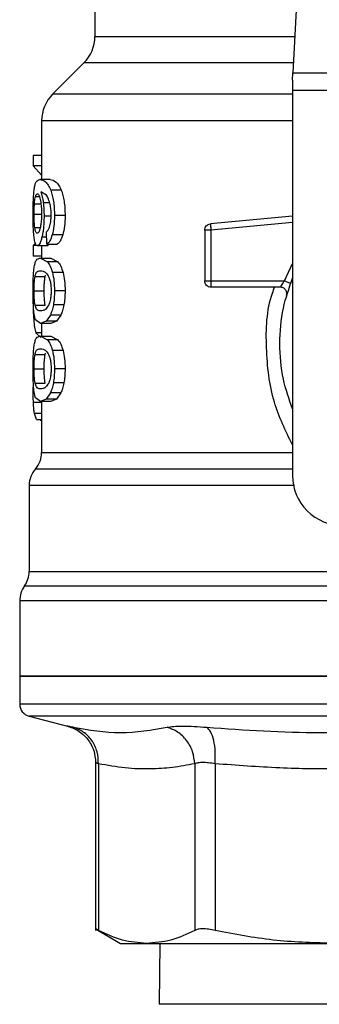
# Model space of a CAD drawing. Extents: x 0.4 to 10.6, y 0.4 to 8.1.
# Drawn here: x 7.4 to 7.5, y 6.6 to 6.7 of the extents above; entities that cross this region are included whole.
import ezdxf

# ---------------------------------------------------------------- set-up
doc = ezdxf.new("R2010")
doc.units = 0
doc.linetypes.add('SLD-SOLID', pattern=[0])
doc.layers.get('0').update_dxf_attribs({"linetype": 'CONTINUOUS'})

msp = doc.modelspace()

# ---------------------------------------------------------------- linework, layer by layer
at = {"color": 7, "linetype": 'SLD-SOLID'}
for p, q in [((7.458597925252712, 6.681410937215015), (7.457059490989728, 6.651667874796986)), ((7.436350436792235, 6.660513963620408), (7.436350436792235, 6.655482644153452)), ((7.435197314363626, 6.652698759668297), (7.431926132251303, 6.649427577555971)), ((7.457019728130819, 6.650899126191393), (7.457059490989729, 6.651667874797001)), ((7.457059490989728, 6.651667874796986), (7.492413036137457, 6.651667874796986)), ((7.457019728130819, 6.650899126191393), (7.457019728130819, 6.649811951486996)), ((7.492452798997551, 6.649811951486996), (7.457019728130819, 6.649811951486996)), ((7.457019728130819, 6.649811951486996), (7.457019728130819, 6.609560543514228)), ((7.430773008970713, 6.646645337938808), (7.430773008970713, 6.640505174760947)), ((7.429895643099978, 6.64303767359848), (7.429895643099978, 6.641926073079844)), ((7.430773008970713, 6.64303767359848), (7.429895643099978, 6.64303767359848)), ((7.430773008970713, 6.641926073080686), (7.429895643099978, 6.641926073080686)), ((7.429895643099978, 6.641926073080686), (7.430773008970713, 6.640973289911337)), ((7.431672944596165, 6.640505174760947), (7.430601663070968, 6.640505174760947)), ((7.431291772370279, 6.638859855939162), (7.430705151210262, 6.639223274952549)), ((7.432825409766376, 6.639381202202835), (7.431725413930286, 6.639381202202835)), ((7.433225589961002, 6.636738251243756), (7.432115264712052, 6.636738251243756)), ((7.457019728130819, 6.636682153313004), (7.448427335695379, 6.635863830223914)), ((7.431314962988429, 6.633759087508166), (7.431287691481343, 6.635040987238219)), ((7.447833376424775, 6.635210617876013), (7.447833376424781, 6.629901750862936)), ((7.448427335695381, 6.635863830223878), (7.448445556784807, 6.635672508784911)), ((7.448489546386192, 6.635210617970382), (7.448489546386199, 6.629901750863054)), ((7.432989105688036, 6.634713330276215), (7.431884907565857, 6.634713330276215)), ((7.430116207975516, 6.633851916471137), (7.429895643099978, 6.633597448924252)), ((7.429895643099978, 6.633597448924544), (7.429895643099978, 6.632508191931945)), ((7.430292843789557, 6.633597448924544), (7.429895643099978, 6.633597448924544)), ((7.431391066454966, 6.633572890107325), (7.430326584072025, 6.633572890107325)), ((7.430773008970713, 6.633572890107325), (7.430773008970713, 6.632290990377273)), ((7.431314962988429, 6.633759087508358), (7.43240429191717, 6.633759087508358)), ((7.43159806588088, 6.633759087508358), (7.431391066454961, 6.633572890107128)), ((7.430773008970713, 6.632508191931763), (7.429895643099978, 6.632508191931763)), ((7.430655623379891, 6.632290990377076), (7.431382230468313, 6.631911433191092)), ((7.430655623379899, 6.632290990377273), (7.431728248975044, 6.632290990377273)), ((7.432473293182131, 6.631911433190794), (7.431382230468351, 6.631911433190797)), ((7.431728248975085, 6.632290990377076), (7.432473293182103, 6.631911433191092)), ((7.430081683982062, 6.630364559497294), (7.431140186246435, 6.630364559497293)), ((7.431140186246435, 6.630364559497293), (7.431192521759025, 6.630516865509803)), ((7.433015162592104, 6.630771001484486), (7.431910292629637, 6.630771001484486)), ((7.448489544403784, 6.629901741619824), (7.448489544403784, 6.629437770035917)), ((7.448489546386199, 6.62990175086331), (7.456177043635018, 6.62990175086331)), ((7.429981716997532, 6.628867816467654), (7.431037797707526, 6.628867816467654)), ((7.433225589961002, 6.628867816467654), (7.432115264712052, 6.628867816467654)), ((7.455764042704571, 6.629245582884307), (7.448489544403784, 6.629245582884307)), ((7.430082593904093, 6.627378234756449), (7.431141118261622, 6.627378234756446)), ((7.433106776310478, 6.627386196804226), (7.431999537798535, 6.627386196804226)), ((7.430655623379891, 6.625444642558231), (7.430142421935488, 6.625827421206117)), ((7.431687431531771, 6.626335193847168), (7.431241517851466, 6.625680970552811)), ((7.432786431393024, 6.626335193847679), (7.431687431531736, 6.626335193847679)), ((7.432786431392969, 6.626335193847168), (7.43232896013125, 6.625680970552811)), ((7.431241517851466, 6.625680970552811), (7.430655623379891, 6.625444642558231)), ((7.431728248975044, 6.625444642558427), (7.430655623379899, 6.625444642558427)), ((7.430773008970713, 6.625444642558427), (7.430773008970713, 6.624134097555731)), ((7.432328960131212, 6.625680970551751), (7.431241517851422, 6.625680970551751)), ((7.43232896013125, 6.625680970552811), (7.431728248975085, 6.625444642558231)), ((7.430178464990507, 6.624475621573557), (7.430673480396311, 6.623995230686406)), ((7.430655623379891, 6.624134097555537), (7.431382230441701, 6.62375454008844)), ((7.430655623379899, 6.624134097555732), (7.431728248975044, 6.624134097555732)), ((7.432473293154834, 6.623754540088663), (7.43138223044171, 6.623754540088668)), ((7.431728248975085, 6.624134097555537), (7.432473293154807, 6.62375454008844)), ((7.43301516254171, 6.622614108535906), (7.431910292580556, 6.622614108535906)), ((7.430081683982062, 6.622207666675747), (7.431140186246435, 6.622207666675746)), ((7.431140186246435, 6.622207666675746), (7.431192521759023, 6.622359972688256)), ((7.429981716997532, 6.620710923646118), (7.431037797707526, 6.620710923646118)), ((7.433225589961002, 6.620710923646118), (7.432115264712052, 6.620710923646118)), ((7.430082593904086, 6.619221341934915), (7.431141118261615, 6.61922134193491)), ((7.43310677631047, 6.619229303982678), (7.431999537798528, 6.619229303982678)), ((7.430655623379885, 6.617287748485146), (7.430142421961348, 6.617670527695252)), ((7.431241517811414, 6.617524077066394), (7.430655623379885, 6.617287748485146)), ((7.431687431531764, 6.618178301025633), (7.431241517811414, 6.617524077066394)), ((7.432328960090129, 6.617524077065962), (7.431241517811388, 6.617524077065962)), ((7.432786431393016, 6.618178301026143), (7.43168743153173, 6.618178301026143)), ((7.432328960090169, 6.617524077066394), (7.431728248975078, 6.617287748485146)), ((7.432786431392962, 6.618178301025633), (7.432328960090169, 6.617524077066394)), ((7.431728248975038, 6.617287748485343), (7.430655623379893, 6.617287748485343)), ((7.430773008970713, 6.617287748485343), (7.430773008970713, 6.611955451743202)), ((7.430250981072059, 6.615420826309097), (7.430019593456721, 6.616043933419582)), ((7.430250981072025, 6.615420826308254), (7.430773008970713, 6.615420826308254)), ((7.430648286801766, 6.615420826308254), (7.430648234535411, 6.615297934183873)), ((7.430773008970713, 6.615297934183769), (7.430648234535411, 6.615297934183769)), ((7.429460673012708, 6.608491918662584), (7.429460673012708, 6.59949286257578)), ((7.428476421044204, 6.596432698853077), (7.428476421044204, 6.588559921193366)), ((7.428476421044204, 6.588563168186143), (7.428476421044204, 6.585641021963814)), ((7.474736263563889, 6.58856316818615), (7.428476421044204, 6.58856316818615)), ((7.429460644230579, 6.584372011229226), (7.433471108837527, 6.583336416949072)), ((7.436424070326225, 6.579526030577119), (7.436424070326225, 6.561960128648096)), ((7.436723794278471, 6.579397700165149), (7.436723757206074, 6.561965346100451)), ((7.446792015894562, 6.579397715536813), (7.446792015894562, 6.561965346100461)), ((7.448922802449072, 6.579397699754129), (7.448922709202239, 6.561965346100454)), ((7.436419514009782, 6.562123769443652), (7.439040725505687, 6.560610412280901)), ((7.439040725505687, 6.560610412280901), (7.441757886342351, 6.560610412280901)), ((7.441757886342173, 6.560610412281012), (7.461076172045497, 6.560610412281012)), ((7.443157542327802, 6.560610412281012), (7.443069596897223, 6.554232459524711))]:
    msp.add_line(p, q, dxfattribs=at)
at = {"color": 8, "linetype": 'SLD-SOLID'}
for p, q in [((7.436350436792228, 6.655482644153467), (7.457256806646119, 6.655482644153467)), ((7.457112812621028, 6.652698759668297), (7.435197314363626, 6.652698759668297)), ((7.457019728130817, 6.649427577555971), (7.43192613225128, 6.649427577555971)), ((7.430133379205432, 6.638744816473939), (7.430534650842214, 6.638744816473939)), ((7.431608593362482, 6.638085345472999), (7.430942291340522, 6.638085345472999)), ((7.430016575395343, 6.637949553774525), (7.43069972252738, 6.637949553774527)), ((7.429981716997532, 6.63688148042289), (7.430737000231164, 6.63688148042289)), ((7.431704594076949, 6.636673798441655), (7.431025035146172, 6.636673798441655)), ((7.457019728130819, 6.636023022229637), (7.448489546386192, 6.635210617970383)), ((7.43005758189397, 6.635478064148062), (7.430623328738915, 6.63547806414806)), ((7.431299575149038, 6.634482394331275), (7.430801792147878, 6.634482394331275)), ((7.456177043635018, 6.629901741619767), (7.457019728130819, 6.631717471419423)), ((7.430773008970713, 6.624475621574329), (7.430178464990529, 6.624475621574329)), ((7.430773008970713, 6.617169221811023), (7.429913040342885, 6.617169221811023)), ((7.430773008970713, 6.616043933420062), (7.430019593456671, 6.616043933420062)), ((7.429460673012716, 6.59949286257552), (7.468896368551749, 6.59949286257552)), ((7.474736263563878, 6.596432698853079), (7.428476421044194, 6.596432698853079)), ((7.474736263563889, 6.584372011229226), (7.42946064423034, 6.584372011229226)), ((7.486854572255451, 6.554232459524711), (7.443069596897223, 6.554232459524711))]:
    msp.add_line(p, q, dxfattribs=at)
at = {"color": 7, "linetype": 'SLD-SOLID'}
for centre, radius, start, end in [((7.432413428918212, 6.655482644153467), 0.003937007874016629, 315.0000098816248, 0), ((7.434710016844732, 6.646643692218822), 0.003937007874015747, 134.9999923468945, 179.9904910354371), ((7.428148337054705, 6.61196005417663), 0.002624671916010321, 319.8723642945782, 359.6190752906665), ((7.43208534492872, 6.608487939595199), 0.002624671916009686, 137.3713270394316, 179.9101254577999), ((7.462269071962838, 6.609560543514219), 0.005249343832019804, 179.9999999998934, 270.0000000000008), ((7.426836001096707, 6.59949286257552), 0.002624671916010039, 325.3550124637395, 7.755464535287651e-11), ((7.431101092960215, 6.596432698844287), 0.002624671916015231, 143.3968394992789, 179.9999998080522), ((7.42978875700222, 6.585642667624733), 0.001312335958005539, 179.9529239030769, 255.5211899770701)]:
    msp.add_arc(centre, radius, start, end, dxfattribs=at)
for points, knots in [([(7.430784396737101, 6.646643692255703), (7.430779351654328, 6.646643692255723), (7.430764445340611, 6.646643692255787), (7.430783648812685, 6.646643692255849), (7.430796352816949, 6.646643692255889)], [0, 0, 0, 0, 0.3384527435725693, 1, 1, 1, 1]), ([(7.429994795408922, 6.639490311228795), (7.430021612625347, 6.639655588620131), (7.430079372335721, 6.640011567932199), (7.430259071397486, 6.640430224679848), (7.430460550620904, 6.640474303054422), (7.430601663070944, 6.640505174760816)], [0, 0, 0, 0, 0.2061429110352344, 0.4439966716881583, 1, 1, 1, 1]), ([(7.430601663070944, 6.640505174760816), (7.43078561498374, 6.640469966477625), (7.431051097744382, 6.640419153240205), (7.431462794223306, 6.639963939525277), (7.431640916500792, 6.639568696913391), (7.431725413930331, 6.639381202203467)], [0, 0, 0, 0, 0.5425266262547342, 0.7829843368881142, 1, 1, 1, 1]), ([(7.431672944596214, 6.640505174760816), (7.431871664708126, 6.640467458229), (7.432150491427199, 6.640414537683013), (7.432573743013776, 6.63993434496499), (7.432745194452443, 6.639557508846252), (7.43282540976634, 6.639381202203467)], [0, 0, 0, 0, 0.5689797760908459, 0.7983427679254048, 1, 1, 1, 1]), ([(7.429880283761062, 6.636859996155566), (7.429881345964787, 6.637118934235175), (7.429883409197481, 6.637621897555203), (7.429903545178497, 6.638334633534586), (7.429937757243568, 6.638976190262368), (7.429975529747924, 6.639316657672626), (7.429994795408922, 6.639490311228795)], [0, 0, 0, 0, 0.2601097560738694, 0.5052391934199673, 0.7476499338044349, 1, 1, 1, 1]), ([(7.430705151210262, 6.639223274952549), (7.430752795293598, 6.639064075167719), (7.430845221920295, 6.638755237258534), (7.43091060967146, 6.638303985800826), (7.430942291340546, 6.63808534547289)], [0, 0, 0, 0, 0.5154800628282025, 1, 1, 1, 1]), ([(7.431725413930331, 6.639381202203467), (7.431783411439842, 6.639211976395684), (7.431896780287601, 6.638881187453181), (7.432022805560373, 6.638238708699234), (7.432102206702202, 6.637515767639377), (7.432110818884208, 6.637002970298412), (7.432115264712018, 6.636738251243756)], [0, 0, 0, 0, 0.253157937336078, 0.4948526910569711, 0.7392300868118692, 1, 1, 1, 1]), ([(7.43282540976634, 6.639381202203467), (7.432884937573509, 6.639211972803503), (7.433001262107079, 6.63888127809202), (7.433130653833842, 6.638238773364931), (7.433212180631283, 6.637515787462592), (7.433221024969816, 6.637002950973577), (7.43322558996094, 6.636738251243756)], [0, 0, 0, 0, 0.2533672927033238, 0.4951103282151139, 0.7394020071248387, 1, 1, 1, 1]), ([(7.430016575395343, 6.637949553774525), (7.430024076680884, 6.638041593006538), (7.430039078294485, 6.638225659722467), (7.430075926081831, 6.638511993704428), (7.430111206900598, 6.638654965529474), (7.430133379205432, 6.638744816473939)], [0, 0, 0, 0, 0.2709219832175482, 0.5418093853478041, 0.9999999999999999, 0.9999999999999999, 0.9999999999999999, 0.9999999999999999]), ([(7.430133379205432, 6.638744816473939), (7.430147413647369, 6.63878764445868), (7.43017548301186, 6.63887330189483), (7.430237551396992, 6.638990650474954), (7.430290323819949, 6.639009935870924), (7.430325400051244, 6.639022754289556)], [0, 0, 0, 0, 0.2511151657706734, 0.5022389311165532, 1, 1, 1, 1]), ([(7.430325400051244, 6.639022754289556), (7.430353441022493, 6.639015307457848), (7.430426246670426, 6.638995972485366), (7.43053594946547, 6.638801793741891), (7.43060258005642, 6.638522658869183), (7.430628070475802, 6.638415872108508)], [0, 0, 0, 0, 0.2788986175884923, 0.7241330687254033, 1, 1, 1, 1]), ([(7.430628070475802, 6.638415872108508), (7.430648478606622, 6.638308299557181), (7.430698974142558, 6.638042134386104), (7.430751516084213, 6.637527077359751), (7.43075778470522, 6.637120353096732), (7.430760693691377, 6.636931610588637)], [0, 0, 0, 0, 0.2666086982621635, 0.659665954823055, 1, 1, 1, 1]), ([(7.430942291340546, 6.63808534547289), (7.430966298877446, 6.637859838669026), (7.431014083881434, 6.637410986145459), (7.431021396460521, 6.636918737668901), (7.431025035146176, 6.636673798441655)], [0, 0, 0, 0, 0.5024073432248944, 1, 1, 1, 1]), ([(7.431664191778117, 6.637899023782994), (7.431611660785404, 6.638095743202918), (7.431501261805731, 6.638509168156838), (7.431363817003647, 6.638739252374358), (7.431291772370279, 6.638859855939162)], [0, 0, 0, 0, 0.4758286070005491, 1, 1, 1, 1]), ([(7.429981716997532, 6.63688148042289), (7.429982193096406, 6.636981592759983), (7.429983145423272, 6.637181844584521), (7.429992307711428, 6.637551104675888), (7.430007135286577, 6.637794557408099), (7.430016575395343, 6.637949553774525)], [0, 0, 0, 0, 0.2664548030752956, 0.5329818683919052, 1, 1, 1, 1]), ([(7.431769789454651, 6.636817027307929), (7.431765463352119, 6.637015709561251), (7.431756943522474, 6.637406994543324), (7.431694787111309, 6.63773672173), (7.431664191778117, 6.637899023782994)], [0, 0, 0, 0, 0.5077686658743685, 0.9999999999999999, 0.9999999999999999, 0.9999999999999999, 0.9999999999999999]), ([(7.429920517927266, 6.635170853847548), (7.4299085724143, 6.635431279549239), (7.429884225853122, 6.635962062136453), (7.429881614080899, 6.636556974455757), (7.429880283761062, 6.636859996155566)], [0, 0, 0, 0, 0.4906447723845088, 1, 1, 1, 1]), ([(7.43005758189397, 6.635478064148062), (7.430045305713239, 6.635578045947383), (7.430015788308342, 6.635818446713526), (7.429986872323233, 6.636301496591444), (7.429983396509409, 6.636692532179931), (7.429981716997532, 6.63688148042289)], [0, 0, 0, 0, 0.2689923511128882, 0.6467773908246843, 1, 1, 1, 1]), ([(7.430760693691377, 6.636931610588637), (7.430758909088383, 6.636784013607532), (7.430754622408058, 6.636429480371393), (7.430710503754633, 6.635903372726306), (7.430654637839139, 6.635611416130343), (7.430627706941958, 6.635470674624582)], [0, 0, 0, 0, 0.2697626291180446, 0.6479794991383455, 1, 1, 1, 1]), ([(7.431025035146176, 6.636673798441655), (7.431022374705337, 6.636466611021578), (7.431017141097728, 6.636059032832896), (7.43097117134902, 6.635475257663273), (7.430899304792741, 6.634935547054891), (7.430834894506352, 6.634636224882237), (7.4308017921479, 6.634482394331132)], [0, 0, 0, 0, 0.251084472034898, 0.4939322777392806, 0.7399167728810546, 1, 1, 1, 1]), ([(7.431600309270001, 6.635532078562194), (7.431625900144369, 6.635620642938542), (7.431675767578493, 6.635793223138016), (7.43172981801832, 6.636108771098488), (7.431763988098749, 6.636452921485271), (7.431767829763528, 6.636694032794098), (7.431769789454651, 6.636817027307929)], [0, 0, 0, 0, 0.258301275311705, 0.5033365271294729, 0.7466444743711151, 1, 1, 1, 1]), ([(7.432115264712018, 6.636738251243756), (7.43210644733162, 6.636352735654878), (7.432089373279165, 6.635606219899691), (7.431951554153091, 6.63500437196343), (7.431884907565814, 6.634713330275999)], [0, 0, 0, 0, 0.516419896297166, 1, 1, 1, 1]), ([(7.43322558996094, 6.636738251243756), (7.433216522116578, 6.636352707955028), (7.433198956767428, 6.635605870866947), (7.433057525307606, 6.635004333247614), (7.432989105688009, 6.634713330275999)], [0, 0, 0, 0, 0.5162347918713035, 1, 1, 1, 1]), ([(7.43006107781066, 6.634002576987128), (7.430030091217512, 6.63415508486914), (7.42996970692386, 6.634452280520425), (7.429936624089795, 6.634935568324436), (7.429920517927266, 6.635170853847548)], [0, 0, 0, 0, 0.513156505998521, 1, 1, 1, 1]), ([(7.430313625386963, 6.634890597053952), (7.430283663698455, 6.634898014175595), (7.430204545094271, 6.634917600265053), (7.430116473178352, 6.635110651641861), (7.430071689674877, 6.635390048150541), (7.43005758189397, 6.635478064148062)], [0, 0, 0, 0, 0.2945335438879331, 0.7777626708893182, 1, 1, 1, 1]), ([(7.430627706941958, 6.635470674624582), (7.43059902775005, 6.635358973904146), (7.430528785492306, 6.635085391900152), (7.430415421590116, 6.634914930692755), (7.430342754422327, 6.634897560137087), (7.430313625386963, 6.634890597053952)], [0, 0, 0, 0, 0.2924959358260152, 0.7163930901336627, 1, 1, 1, 1]), ([(7.431287691481342, 6.635040987238218), (7.4313498403824, 6.63509575941278), (7.431459086050038, 6.63519203823149), (7.431557767032127, 6.635429644439539), (7.431600309270001, 6.635532078562194)], [0, 0, 0, 0, 0.5688912192346073, 1, 1, 1, 1]), ([(7.430326584072001, 6.633572890107128), (7.430275142455451, 6.633589869874754), (7.430173545137386, 6.633623404957199), (7.430098249246755, 6.633877257311721), (7.43006107781066, 6.634002576987128)], [0, 0, 0, 0, 0.5063284890794607, 1, 1, 1, 1]), ([(7.4308017921479, 6.634482394331132), (7.430765604673965, 6.634342409025185), (7.430693318416436, 6.634062781497332), (7.430526604423475, 6.633666226339932), (7.430407659415003, 6.63361072259284), (7.430326584072001, 6.633572890107128)], [0, 0, 0, 0, 0.2419428937911464, 0.4832928200214824, 1, 1, 1, 1]), ([(7.431884907565814, 6.634713330275999), (7.43180170044711, 6.634474382831727), (7.431626722219725, 6.633971894572442), (7.431422219076559, 6.6338323005872), (7.431314962988427, 6.633759087508165)], [0, 0, 0, 0, 0.4755284125669814, 1, 1, 1, 1]), ([(7.432989105688009, 6.634713330275999), (7.43290370065983, 6.634474385143822), (7.432724061099357, 6.633971791801987), (7.432514318020807, 6.633832274750678), (7.432404291917108, 6.633759087508165)], [0, 0, 0, 0, 0.4754243884453631, 1, 1, 1, 1]), ([(7.429984584903178, 6.631255220863047), (7.430014341141568, 6.631426331766654), (7.430078648395796, 6.631796125563696), (7.430276277094034, 6.632215200901424), (7.430500102801784, 6.63225991896948), (7.430655623379891, 6.632290990377076)], [0, 0, 0, 0, 0.208122322205949, 0.4497804766103242, 1, 1, 1, 1]), ([(7.431382230468313, 6.631911433191092), (7.431482645171575, 6.631775510632665), (7.431672591360829, 6.63151839717051), (7.431834144336945, 6.631010431866157), (7.431910292629656, 6.630771001484792)], [0, 0, 0, 0, 0.528648159014074, 0.9999999999999999, 0.9999999999999999, 0.9999999999999999, 0.9999999999999999]), ([(7.432473293182103, 6.631911433191092), (7.432576311129012, 6.631775526942921), (7.432771140175231, 6.631518499060884), (7.432937001990033, 6.631010425638255), (7.433015162592088, 6.630771001484792)], [0, 0, 0, 0, 0.528760720793579, 1, 1, 1, 1]), ([(7.429880283761062, 6.628867816467654), (7.42988123757234, 6.629110552354048), (7.429883072564627, 6.629577540415557), (7.429901420699988, 6.630233666477044), (7.42993269200776, 6.630811703458421), (7.429967119953151, 6.631105951695357), (7.429984584903178, 6.631255220863047)], [0, 0, 0, 0, 0.2670817031340842, 0.513825823876684, 0.7533687359426134, 1, 1, 1, 1]), ([(7.430081683982062, 6.630364559497294), (7.430121359782122, 6.630504385536788), (7.430212487616386, 6.630825539593751), (7.430404022960977, 6.630937300610027), (7.430571274614421, 6.630956459319308), (7.430655623379893, 6.630966121486722)], [0, 0, 0, 0, 0.276530302461157, 0.6351379816733841, 1, 1, 1, 1]), ([(7.430655623379893, 6.630966121486722), (7.430746040358114, 6.63095634175821), (7.430920897751832, 6.630937428741292), (7.431227839788032, 6.630808295860526), (7.431434278521495, 6.630470389995555), (7.431539601002563, 6.630297994614762)], [0, 0, 0, 0, 0.3440388695342519, 0.665336768031406, 1, 1, 1, 1]), ([(7.429981716997532, 6.628867816467654), (7.429983507015243, 6.629054026013635), (7.429987090354268, 6.629426788768532), (7.430020371609407, 6.629963747893923), (7.430059940941189, 6.63022242076253), (7.430081683982062, 6.630364559497294)], [0, 0, 0, 0, 0.3101915686463752, 0.6209556178474387, 1, 1, 1, 1]), ([(7.431037797707526, 6.628867816467654), (7.431039630141724, 6.62905398261187), (7.431043298389179, 6.629426658195867), (7.431077377363445, 6.629963668902121), (7.431117906842942, 6.630222356628824), (7.431140186246435, 6.630364559497293)], [0, 0, 0, 0, 0.310089121384566, 0.6207500557596298, 1, 1, 1, 1]), ([(7.431539601002563, 6.630297994614762), (7.431586214532158, 6.630170138402005), (7.43167171528628, 6.629935618452437), (7.431754301813648, 6.629424739950457), (7.431763037765021, 6.629067041447282), (7.431767553573351, 6.628882139103979)], [0, 0, 0, 0, 0.3667110067128272, 0.6726387787271284, 1, 1, 1, 1]), ([(7.431910292629656, 6.630771001484792), (7.431969642607479, 6.630496182992452), (7.432093176989021, 6.629924160327362), (7.432107712525228, 6.629228999290476), (7.432115264712018, 6.628867816467654)], [0, 0, 0, 0, 0.4804328728765085, 0.9999999999999999, 0.9999999999999999, 0.9999999999999999, 0.9999999999999999]), ([(7.433015162592088, 6.630771001484792), (7.43307609251591, 6.630496216056986), (7.433202870409894, 6.629924465500776), (7.433217823421768, 6.62922902545853), (7.43322558996094, 6.628867816467654)], [0, 0, 0, 0, 0.4806036912831899, 1, 1, 1, 1]), ([(7.457019728130819, 6.616506865707232), (7.456662248202235, 6.617537454734394), (7.455895877098067, 6.61974684773114), (7.455606827542864, 6.623340071131533), (7.455895877112911, 6.626933294483228), (7.456662248212696, 6.629142687430233), (7.457019728130819, 6.630173276409929)], [0, 0, 0, 0, 0.2332289998398223, 0.5000000051460444, 0.7667710104522736, 1, 1, 1, 1]), ([(7.455764050512707, 6.629245582884307), (7.455765419823918, 6.629248054242059), (7.455768179809326, 6.629253035513871), (7.455790291404741, 6.629292807131322), (7.455825475294398, 6.629354855628334), (7.455889320264975, 6.62946345832986), (7.456003884213178, 6.62964740312857), (7.456115549820869, 6.629811418819332), (7.456177043635018, 6.629901741619824)], [0, 0, 0, 0, 0.1146388367255936, 0.2310661842654619, 0.350561582879557, 0.4743094391374986, 0.7105042607341484, 1, 1, 1, 1]), ([(7.429936144620966, 6.626962870541971), (7.429919479057589, 6.627236840277693), (7.429884383713894, 6.627813782191937), (7.429881695457558, 6.628504891196452), (7.429880283761062, 6.628867816467654)], [0, 0, 0, 0, 0.4748653702517668, 0.9999999999999999, 0.9999999999999999, 0.9999999999999999, 0.9999999999999999]), ([(7.430082593904093, 6.627378234756449), (7.430065855118363, 6.627482697436816), (7.430032301106972, 6.627692099840514), (7.429995884523187, 6.628141875307518), (7.429982549033471, 6.628562872379335), (7.42998185418053, 6.628817538417882), (7.429981716997532, 6.628867816467654)], [0, 0, 0, 0, 0.2859433015073375, 0.5731924017928579, 0.9157364924372795, 1, 1, 1, 1]), ([(7.431141118261622, 6.627378234756446), (7.431123977101617, 6.62748267058962), (7.431089616489804, 6.627692019263931), (7.431052316809365, 6.628141716580548), (7.431038651098202, 6.628562755056661), (7.431037938516769, 6.628817481412821), (7.431037797707526, 6.628867816467654)], [0, 0, 0, 0, 0.2859142315581516, 0.5731343689636503, 0.9156494629453021, 1, 1, 1, 1]), ([(7.431767553573351, 6.628882139103979), (7.431764614255934, 6.628740444108825), (7.431757996122674, 6.628421405288739), (7.431686676059709, 6.627918097644212), (7.431590599986576, 6.627581404251313), (7.431524641495073, 6.627415637072208), (7.431510430637497, 6.627379922280686)], [0, 0, 0, 0, 0.2329685141375921, 0.5245492248116078, 0.8975634054529253, 0.9999999999999999, 0.9999999999999999, 0.9999999999999999, 0.9999999999999999]), ([(7.432115264712018, 6.628867816467654), (7.43211098487003, 6.628600214136601), (7.432102701237859, 6.628082269949748), (7.432033153047804, 6.627613008477606), (7.431999537798504, 6.627386196804123)], [0, 0, 0, 0, 0.5166624857367137, 1, 1, 1, 1]), ([(7.43322558996094, 6.628867816467654), (7.433221191715326, 6.628600202065729), (7.433212677305063, 6.628082136680095), (7.433141288273146, 6.627612995911459), (7.433106776310437, 6.627386196804123)], [0, 0, 0, 0, 0.5165649150557641, 1, 1, 1, 1]), ([(7.429879684335477, 6.627905383617326), (7.429881909755276, 6.627537732987418), (7.42988639044512, 6.626797500316018), (7.429924454774532, 6.626175800398705), (7.429943613731046, 6.625862879565384)], [0, 0, 0, 0, 0.4966690124783422, 1, 1, 1, 1]), ([(7.430142421935488, 6.625827421206117), (7.430097010018221, 6.625961934303493), (7.430010598582693, 6.626217890681041), (7.429960103130596, 6.626723143779842), (7.429936144620966, 6.626962870541971)], [0, 0, 0, 0, 0.5255313372687195, 1, 1, 1, 1]), ([(7.430655623379893, 6.626769511448979), (7.430572222415443, 6.626779015058326), (7.430416522152592, 6.626796757232931), (7.430223079677956, 6.626908720401516), (7.430130047457886, 6.627219641298296), (7.430082593904093, 6.627378234756449)], [0, 0, 0, 0, 0.3610843915251251, 0.6741041310955923, 1, 1, 1, 1]), ([(7.431510430637497, 6.627379922280685), (7.431410120821456, 6.627220703195615), (7.431208287660853, 6.626900338824143), (7.430911913024405, 6.626795534676331), (7.430741412550339, 6.626778222339702), (7.430655623379893, 6.626769511448979)], [0, 0, 0, 0, 0.3292643347956051, 0.6625120450733096, 1, 1, 1, 1]), ([(7.431999537798504, 6.627386196804123), (7.431957114717181, 6.627180827423827), (7.431870994352596, 6.626763920274344), (7.431749219714743, 6.626479505352126), (7.431687431531771, 6.626335193847168)], [0, 0, 0, 0, 0.4926022030338322, 1, 1, 1, 1]), ([(7.433106776310437, 6.627386196804123), (7.433063220074859, 6.627180820289733), (7.432974770996368, 6.626763764885375), (7.432849840560473, 6.626479482845651), (7.432786431392969, 6.626335193847168)], [0, 0, 0, 0, 0.4924441986462929, 1, 1, 1, 1]), ([(7.429943613731046, 6.625862879565384), (7.429970364665264, 6.625574137717787), (7.430026126164748, 6.624972264218554), (7.430126331832487, 6.62464558185362), (7.430178464990507, 6.624475621573557)], [0, 0, 0, 0, 0.4797384300264007, 0.9999999999999999, 0.9999999999999999, 0.9999999999999999, 0.9999999999999999]), ([(7.429984584885341, 6.623098327628395), (7.430014341133383, 6.623269438539904), (7.430078648401214, 6.623639232312283), (7.430276277099865, 6.624058307917681), (7.430500102806635, 6.624103026081934), (7.430655623379891, 6.624134097555537)], [0, 0, 0, 0, 0.2081223668849711, 0.4497805224013721, 1, 1, 1, 1]), ([(7.431382230441701, 6.62375454008844), (7.431482645142127, 6.623618617435931), (7.431672591290254, 6.62336150384422), (7.43183414429187, 6.622853538762159), (7.431910292580519, 6.622614108536134)], [0, 0, 0, 0, 0.5286482585497776, 1, 1, 1, 1]), ([(7.432473293154807, 6.62375454008844), (7.432576311098998, 6.623618633745751), (7.432771140103097, 6.623361605733741), (7.43293700194396, 6.622853532533711), (7.43301516254165, 6.622614108536134)], [0, 0, 0, 0, 0.5287608211521981, 1, 1, 1, 1]), ([(7.429880283761062, 6.620710923646118), (7.42988123757203, 6.620953659539778), (7.429883072563608, 6.621420647585942), (7.42990142069506, 6.622076773591117), (7.429932691997378, 6.622654810445715), (7.429967119938309, 6.622949058539563), (7.429984584885341, 6.623098327628395)], [0, 0, 0, 0, 0.2670817512776358, 0.5138258842326846, 0.7533687769216147, 1, 1, 1, 1]), ([(7.430081683982062, 6.622207666675747), (7.430121359782122, 6.622347492715241), (7.430212487616386, 6.622668646772204), (7.430404022960977, 6.622780407788481), (7.430571274614421, 6.622799566497761), (7.430655623379893, 6.622809228665176)], [0, 0, 0, 0, 0.2765303024600977, 0.6351379816728192, 1, 1, 1, 1]), ([(7.430655623379893, 6.622809228665176), (7.430746040358114, 6.622799448936664), (7.430920897751832, 6.622780535919746), (7.431227839788032, 6.622651403038984), (7.431434278521495, 6.622313497174011), (7.431539601002562, 6.622141101793218)], [0, 0, 0, 0, 0.344038869534507, 0.6653367680314324, 0.9999999999999999, 0.9999999999999999, 0.9999999999999999, 0.9999999999999999]), ([(7.431910292580519, 6.622614108536134), (7.431969642572397, 6.622339290107222), (7.432093176992269, 6.621767267532122), (7.432107712526001, 6.621072106494081), (7.432115264712018, 6.620710923646118)], [0, 0, 0, 0, 0.4804328375766141, 1, 1, 1, 1]), ([(7.43301516254165, 6.622614108536134), (7.433076092479899, 6.62233932317209), (7.433202870413293, 6.62176757270619), (7.43321782342258, 6.621072132662507), (7.43322558996094, 6.620710923646118)], [0, 0, 0, 0, 0.4806036556721455, 1, 1, 1, 1]), ([(7.429981716997532, 6.620710923646118), (7.429983507015243, 6.620897133192097), (7.429987090354268, 6.621269895946988), (7.430020371609412, 6.621806855072373), (7.430059940941191, 6.622065527940983), (7.430081683982062, 6.622207666675747)], [0, 0, 0, 0, 0.3101915686439238, 0.6209556178421145, 1, 1, 1, 1]), ([(7.431037797707526, 6.620710923646118), (7.431039630141724, 6.620897089790332), (7.431043298389178, 6.621269765374324), (7.43107737736345, 6.621806776080573), (7.431117906842943, 6.622065463807274), (7.431140186246435, 6.622207666675746)], [0, 0, 0, 0, 0.3100891213820848, 0.6207500557543659, 1, 1, 1, 1]), ([(7.431539601002562, 6.622141101793218), (7.431586214532159, 6.622013245580461), (7.431671715286284, 6.621778725630888), (7.431754301813653, 6.621267847128904), (7.431763037765022, 6.620910148625732), (7.431767553573351, 6.62072524628243)], [0, 0, 0, 0, 0.3667110067167265, 0.6726387787316691, 1, 1, 1, 1]), ([(7.429936144590945, 6.618805977463769), (7.429919479037175, 6.619079947013), (7.42988438368779, 6.619656888960657), (7.429881695449189, 6.620347998074896), (7.429880283761062, 6.620710923646118)], [0, 0, 0, 0, 0.4748650195101323, 1, 1, 1, 1]), ([(7.430082593904086, 6.619221341934915), (7.430065855118356, 6.61932580461528), (7.430032301106964, 6.619535207018976), (7.429995884523177, 6.619984982485975), (7.429982549033471, 6.620405979557792), (7.429981854180531, 6.620660645596342), (7.429981716997532, 6.620710923646118)], [0, 0, 0, 0, 0.2859433015060263, 0.5731924017902956, 0.915736492429507, 0.9999999999999999, 0.9999999999999999, 0.9999999999999999, 0.9999999999999999]), ([(7.431141118261615, 6.61922134193491), (7.431123977101611, 6.619325777768084), (7.431089616489796, 6.619535126442393), (7.431052316809355, 6.619984823759005), (7.431038651098203, 6.620405862235121), (7.431037938516769, 6.620660588591281), (7.431037797707526, 6.620710923646118)], [0, 0, 0, 0, 0.2859142315568569, 0.5731343689611382, 0.9156494629376131, 1, 1, 1, 1]), ([(7.431767553573351, 6.62072524628243), (7.431764614255934, 6.620583551287279), (7.431757996122676, 6.6202645124672), (7.431686676059699, 6.619761204822681), (7.431590599986569, 6.61942451142978), (7.431524641495066, 6.619258744250674), (7.431510430637488, 6.619223029459146)], [0, 0, 0, 0, 0.2329685141335429, 0.5245492248015629, 0.8975634054395416, 1, 1, 1, 1]), ([(7.432115264712018, 6.620710923646118), (7.432110984870025, 6.620443321315121), (7.432102701237846, 6.619925377128275), (7.432033153047801, 6.619456115656115), (7.431999537798496, 6.619229303982574)], [0, 0, 0, 0, 0.516662485634348, 1, 1, 1, 1]), ([(7.43322558996094, 6.620710923646118), (7.433221191715327, 6.620443309244187), (7.433212677305066, 6.619925243858548), (7.433141288273141, 6.61945610308991), (7.433106776310429, 6.619229303982574)], [0, 0, 0, 0, 0.5165649150618647, 1, 1, 1, 1]), ([(7.42991304034286, 6.617169221811039), (7.429903343165035, 6.617421567996074), (7.429883678686029, 6.617933289689409), (7.429881425694842, 6.61849013728645), (7.429880283725013, 6.61877238568516)], [0, 0, 0, 0, 0.4931316931070183, 1, 1, 1, 1]), ([(7.430142421961348, 6.617670527695252), (7.430097010037488, 6.617805041038729), (7.430010598600114, 6.618060997852889), (7.429960103113614, 6.618566250804391), (7.429936144590945, 6.618805977463769)], [0, 0, 0, 0, 0.5255314023108119, 1, 1, 1, 1]), ([(7.430655623379885, 6.618612617375894), (7.430572222414669, 6.618622121022999), (7.430416522143396, 6.618639863268888), (7.430223079667425, 6.618751827126656), (7.430130047454536, 6.619062748322927), (7.430082593904086, 6.619221341934915)], [0, 0, 0, 0, 0.3610843676147045, 0.6741041167004145, 1, 1, 1, 1]), ([(7.431510430637488, 6.619223029459146), (7.431410120648467, 6.619063810020859), (7.431208287408767, 6.618743445365588), (7.430911912814049, 6.618638640664058), (7.43074141248037, 6.61862132828702), (7.430655623379885, 6.618612617375894)], [0, 0, 0, 0, 0.3292649181090074, 0.6625123359178752, 0.9999999999999999, 0.9999999999999999, 0.9999999999999999, 0.9999999999999999]), ([(7.431999537798496, 6.619229303982574), (7.431957114717161, 6.619023934602265), (7.431870994352566, 6.618607027452835), (7.431749219714722, 6.618322612530581), (7.431687431531764, 6.618178301025633)], [0, 0, 0, 0, 0.4926022031291824, 1, 1, 1, 1]), ([(7.433106776310429, 6.619229303982574), (7.433063220074854, 6.619023927468181), (7.432974770996372, 6.618606872063823), (7.432849840560468, 6.618322590024107), (7.432786431392962, 6.618178301025633)], [0, 0, 0, 0, 0.4924441986541447, 1, 1, 1, 1]), ([(7.430019593456721, 6.616043933419582), (7.429996452557488, 6.616193697907442), (7.429949821099694, 6.616495489826802), (7.429925361730168, 6.616943524641252), (7.42991304034286, 6.617169221811039)], [0, 0, 0, 0, 0.4962508213500102, 1, 1, 1, 1]), ([(7.43339296844288, 6.583355738264709), (7.433798684366565, 6.58321837537691), (7.434634222747908, 6.582935487873048), (7.435628708207432, 6.582011713384463), (7.436300280801613, 6.580831064851544), (7.43638360365471, 6.579951671076053), (7.436424089930297, 6.579524376793377)], [0, 0, 0, 0, 0.2426258745870725, 0.499667917108011, 0.7568904347320671, 1, 1, 1, 1]), ([(7.434068208400307, 6.583209679208972), (7.433898670568099, 6.58324574300102), (7.43355963261595, 6.583317862563028), (7.433426855586142, 6.583345692300562), (7.433559623547501, 6.583317864588018), (7.433898660153014, 6.583245745248496), (7.43406820839981, 6.583209679209085)], [0, 0, 0, 0, 0.2500277935697706, 0.4999999705595071, 0.7499558247955109, 1, 1, 1, 1]), ([(7.436723771856565, 6.579397715458152), (7.436700009158932, 6.579820962794392), (7.436651104186473, 6.580692029692658), (7.436074395408877, 6.581863558918752), (7.435193631915451, 6.582784159409193), (7.434436223524731, 6.583070517443318), (7.434068202229467, 6.583209657510841)], [0, 0, 0, 0, 0.2429475834685297, 0.4999998342668526, 0.7570521915525534, 1, 1, 1, 1]), ([(7.43406820839931, 6.583209679209199), (7.435729851764853, 6.582935169752134), (7.439053129656011, 6.582386152298391), (7.442283804431364, 6.58293517072171), (7.44389913752224, 6.583209679203173)], [0, 0, 0, 0, 0.5000013300012023, 1, 1, 1, 1]), ([(7.436723794277253, 6.579397700165149), (7.436700029784864, 6.579820949080743), (7.436651121132985, 6.580692018974905), (7.436074410104392, 6.581863555648605), (7.43519364438655, 6.582784167134702), (7.434436231781657, 6.583070534614271), (7.434068208417383, 6.583209679279372)], [0, 0, 0, 0, 0.2429477279234786, 0.4999999854761061, 0.7570522509209753, 1, 1, 1, 1]), ([(7.446792030422869, 6.579397715778724), (7.446741916744838, 6.579820963094674), (7.446638779969168, 6.580692029940955), (7.445989133068125, 6.581863559077433), (7.445051054149571, 6.582784159516848), (7.444275817607019, 6.583070517582366), (7.443899133693948, 6.583209657665086)], [0, 0, 0, 0, 0.2429475893859924, 0.4999998405734978, 0.7570521947162452, 1, 1, 1, 1]), ([(7.443899137499123, 6.583209679208995), (7.444114984014216, 6.583245742709495), (7.444546621404975, 6.583317860414292), (7.445526053885484, 6.583345692270623), (7.446693286968895, 6.583317866818494), (7.447604430207996, 6.583245745578356), (7.448060074460072, 6.583209679209085)], [0, 0, 0, 0, 0.250025939106109, 0.4999874282514956, 0.7499538552171172, 0.9999999999999999, 0.9999999999999999, 0.9999999999999999, 0.9999999999999999]), ([(7.448060074459155, 6.5832096792092), (7.452025334338789, 6.582935169762871), (7.459955833924155, 6.582386152266823), (7.467847975889609, 6.582935170690071), (7.471794036834172, 6.583209679203389)], [0, 0, 0, 0, 0.5000012719186937, 1, 1, 1, 1]), ([(7.448922802448508, 6.579397699754129), (7.448939303167609, 6.579820948704661), (7.448973262568626, 6.580692018671595), (7.448807300729802, 6.581863555452554), (7.448499773201026, 6.582784167041427), (7.448203858222602, 6.583070534583326), (7.448060074470902, 6.583209679278734)], [0, 0, 0, 0, 0.2429477274068665, 0.4999999849073072, 0.7570522506071786, 1, 1, 1, 1]), ([(7.436723794279607, 6.579397700165149), (7.436638349089575, 6.579433863891436), (7.436468625234012, 6.579505697625492), (7.436401937535155, 6.579533669676311), (7.436468652892306, 6.579505688550872), (7.436638341723254, 6.579433867740867), (7.43672375720611, 6.579397715631553)], [0, 0, 0, 0, 0.2517413114327848, 0.5000457716205641, 0.7483403498915844, 1, 1, 1, 1]), ([(7.446792015894546, 6.579397715536813), (7.446012687177159, 6.579252201037303), (7.444474598348866, 6.578965012562071), (7.442049258918503, 6.578810336206163), (7.439469822736567, 6.578897456090739), (7.437656021449551, 6.579227876317562), (7.436723794278471, 6.579397700165149)], [0, 0, 0, 0, 0.2325262800769663, 0.4589155585969747, 0.7219024918906568, 1, 1, 1, 1]), ([(7.448922802449522, 6.579397699754129), (7.44869051979469, 6.579433625916102), (7.448227489878399, 6.57950524076734), (7.447629677727518, 6.579532603784274), (7.447126707894356, 6.579505252446469), (7.446903822896465, 6.579433639250166), (7.446792015894562, 6.579397715536813)], [0, 0, 0, 0, 0.2508404619430699, 0.5000228630063652, 0.7491937760011319, 1, 1, 1, 1]), ([(7.473229639608439, 6.579397710450061), (7.471343527440383, 6.579251910922846), (7.467621813837718, 6.578964216429966), (7.4617693478713, 6.578810437804722), (7.455546726033847, 6.578897932030566), (7.451176245633357, 6.579227679953028), (7.448922802449072, 6.579397699754129)], [0, 0, 0, 0, 0.233099800121064, 0.4599571073140597, 0.7215509819906801, 1, 1, 1, 1]), ([(7.43672375720611, 6.561965346100451), (7.436641964197665, 6.562007876693231), (7.436479972623292, 6.562092108803215), (7.436399174215319, 6.562134118697622), (7.436424143483336, 6.562121134046718), (7.436424180051879, 6.562121115030151)], [0, 0, 0, 0, 0.5045550038884556, 0.9992743999872772, 1, 1, 1, 1]), ([(7.441757886342714, 6.560610412280639), (7.440916136689376, 6.560672187468476), (7.439225210615775, 6.560796282887347), (7.437560012930809, 6.561574518991401), (7.436723757206074, 6.561965346100451)], [0, 0, 0, 0, 0.4978039350617893, 1, 1, 1, 1]), ([(7.446792015894546, 6.561965346100461), (7.445955320804033, 6.561574346738459), (7.444290117207853, 6.560796173720486), (7.442599192285178, 6.560672129482406), (7.441757886342714, 6.560610412280639)], [0, 0, 0, 0, 0.5024581333082593, 1, 1, 1, 1]), ([(7.448922709202194, 6.561965346100454), (7.448689682947752, 6.562009779685565), (7.448228178875607, 6.562097779557157), (7.447630292373812, 6.562132716261359), (7.447126908381622, 6.562097930736727), (7.446904369506916, 6.562009827130651), (7.446792015894562, 6.561965346100461)], [0, 0, 0, 0, 0.2522763111700007, 0.4996284439688793, 0.7473764891041361, 1, 1, 1, 1]), ([(7.461076172045772, 6.560610412280639), (7.459044011296276, 6.560672187315339), (7.454961754640332, 6.560796282590107), (7.450941611769489, 6.561574518552208), (7.448922709202239, 6.561965346100454)], [0, 0, 0, 0, 0.497803279109248, 1, 1, 1, 1])]:
    msp.add_open_spline(points, degree=3, knots=knots, dxfattribs=at)
at = {"color": 8, "linetype": 'SLD-SOLID'}
for points, knots in [([(7.457019728130819, 6.646643692228487), (7.454676199773482, 6.646643692229883), (7.4497499246935, 6.64664369223282), (7.443335539489162, 6.646643692237295), (7.437848025453576, 6.646643692241912), (7.433823480107648, 6.64664369224653), (7.431248125058492, 6.646643692251128), (7.430938259741789, 6.646643692254185), (7.430784396737101, 6.646643692255703)], [0, 0, 0, 0, 0.1539582432313021, 0.3236319520580426, 0.4933056608847816, 0.662979369711519, 0.8326530785382552, 1, 1, 1, 1]), ([(7.457019728130819, 6.612749278158339), (7.456309549657779, 6.614213703981064), (7.454772756988798, 6.61738265228641), (7.454167544760882, 6.622882181142268), (7.454308389763293, 6.627098130045267), (7.455093458065697, 6.629095535202502), (7.455183852325415, 6.629325520236919)], [0, 0, 0, 0, 0.2869259171890646, 0.6208941312876599, 0.9563490281641409, 1, 1, 1, 1]), ([(7.430817166188834, 6.611960054062661), (7.43085995462554, 6.611960054058687), (7.43094793330569, 6.611960054050517), (7.43267562717531, 6.611960054038151), (7.43555673233648, 6.611960054025561), (7.439604894132035, 6.611960054012972), (7.444681028671648, 6.611960054000382), (7.450493700620176, 6.611960053988005), (7.454882077147957, 6.611960053979819), (7.457019728130819, 6.611960053975832)], [0, 0, 0, 0, 0.1372922245897649, 0.2822909562519549, 0.4272896879141471, 0.57228841957634, 0.717287151238533, 0.8622858829007289, 1, 1, 1, 1]), ([(7.457092624408756, 6.610224006434957), (7.454806407179295, 6.610224006030391), (7.450233972665528, 6.61022400522126), (7.444227496490176, 6.610224004007562), (7.43907580813405, 6.610224002793863), (7.434967449936667, 6.610224001580162), (7.432041780516141, 6.610224000366463), (7.430270335670759, 6.6102239991545), (7.430185029792301, 6.610223998347102), (7.43014246863747, 6.610223997944273)], [0, 0, 0, 0, 0.1429448304796984, 0.2858896643885513, 0.4288345017265512, 0.5717793424936969, 0.7147241866899854, 0.8576690343154155, 1, 1, 1, 1]), ([(7.457219786507884, 6.608487915256666), (7.455660622178263, 6.608487915914), (7.451655210564237, 6.608487917602658), (7.445923854820689, 6.608487920322632), (7.440200900888832, 6.608487923416595), (7.435571782542757, 6.608487926510557), (7.432095865227652, 6.608487929604521), (7.430088775528711, 6.608487932698485), (7.429250691927794, 6.608487934806883), (7.429480378083934, 6.608487935883961), (7.429490135689803, 6.608487935929718)], [0, 0, 0, 0, 0.09538984739246287, 0.2450515287880938, 0.3947132101837239, 0.5443748915793525, 0.6940365729749799, 0.8436982543706062, 0.9933599357662322, 1, 1, 1, 1]), ([(7.468896368551652, 6.597962799663507), (7.466303317874273, 6.597962799039154), (7.460933255661716, 6.597962797746153), (7.453286824997419, 6.597962795784507), (7.446176948943491, 6.597962793778564), (7.440043514994803, 6.597962791772619), (7.435076287228268, 6.597962789766675), (7.431491230138001, 6.597962787760728), (7.429298539921752, 6.597962785808104), (7.429114599752287, 6.597962784524128), (7.429026449237036, 6.597962783908803)], [0, 0, 0, 0, 0.1188890942515994, 0.2462126321305863, 0.3735361740135408, 0.5008597199004576, 0.628183269791332, 0.7555068236861593, 0.8828303815849335, 1, 1, 1, 1]), ([(7.474551896105726, 6.585642667624733), (7.471528761522801, 6.585642667624731), (7.465482492356952, 6.585642667624731), (7.456769868058061, 6.585642667624731), (7.448744760274376, 6.585642667624731), (7.441718613411746, 6.585642667624731), (7.435948699858333, 6.585642667624731), (7.431700594399778, 6.585642667624731), (7.428980805224082, 6.585642667624731), (7.428649915320152, 6.585642667624731), (7.428485312633575, 6.585642667624731)], [0, 0, 0, 0, 0.1251584858150618, 0.250316971630128, 0.3754754574451928, 0.5006339432602569, 0.6257924290753191, 0.7509509148903807, 0.8761094007054409, 1, 1, 1, 1])]:
    msp.add_open_spline(points, degree=3, knots=knots, dxfattribs=at)
at = {"color": 7, "linetype": 'SLD-SOLID'}
for points in [[(7.447833376424775, 6.635210617782771), (7.447842061738346, 6.635291398892742), (7.447859432365489, 6.635452961112684), (7.447994104507675, 6.635661116121105), (7.448188554199293, 6.635814916026312), (7.44834774186335, 6.635847525491373), (7.448427335695379, 6.635863830223904)], [(7.448489545890588, 6.635210617970383), (7.448403563431919, 6.635210617970382), (7.448231598514577, 6.635210617970382), (7.44801470496867, 6.635210617970382), (7.447862966222146, 6.635210617970382), (7.447843239690565, 6.635210617970382), (7.447833376424775, 6.635210617970383)], [(7.448445556784807, 6.635672508784911), (7.448448599598623, 6.635640559239832), (7.448454685226253, 6.635576660149676), (7.448465606173563, 6.635461990202931), (7.448477326379966, 6.635338928035693), (7.448485473047813, 6.635253388023336), (7.448489546381736, 6.635210618017159)], [(7.447833376424781, 6.629901750862797), (7.447843239680886, 6.629901750862797), (7.447862966193094, 6.629901750862797), (7.448014704800385, 6.629901750862798), (7.448231598165439, 6.629901750862797), (7.44840356298514, 6.629901750862797), (7.448489545394992, 6.629901750862797)], [(7.448489543299191, 6.629245582884308), (7.448403561095794, 6.629255446244205), (7.448231596688999, 6.629275172963999), (7.448014704088741, 6.629426911347611), (7.447862966070245, 6.629643804203306), (7.447843239639935, 6.629815768643309), (7.447833376424781, 6.62990175086331)], [(7.456177043635107, 6.629901741619735), (7.456258107222244, 6.629873081712787), (7.456420234396521, 6.629815761898893), (7.456624718110672, 6.629743467142307), (7.456767774627086, 6.629692890151741), (7.456786372585677, 6.629686315519096), (7.456795671564973, 6.629683028202773)], [(7.448489544403784, 6.629437770035917), (7.448489544403784, 6.629409104531016), (7.448489544403784, 6.629351773521213), (7.448489544403784, 6.629292138649006), (7.448489544403784, 6.629252856068736), (7.448489544403784, 6.629248007279116), (7.448489544403784, 6.629245582884307)], [(7.456396450066543, 6.628414436777553), (7.456406634225336, 6.628463835310611), (7.456427002542919, 6.628562632376727), (7.456413679557019, 6.62871470773054), (7.456368508240417, 6.628859529614158), (7.456290835023249, 6.628990243758205), (7.456185567050562, 6.629099961441578), (7.456058035022719, 6.629182116220456), (7.455915019293211, 6.629235510192999), (7.455814368234117, 6.629242225320538), (7.455764042704571, 6.629245582884307)], [(7.428476421044206, 6.58856316818615), (7.428648586842811, 6.58856316818615), (7.42899291844002, 6.58856316818615), (7.431743650876592, 6.58856316818615), (7.436018929350168, 6.58856316818615), (7.441816293155966, 6.58856316818615), (7.448869589355565, 6.58856316818615), (7.456919381876446, 6.58856316818615), (7.465653212625379, 6.58856316818615), (7.471708579917719, 6.58856316818615), (7.474736263563889, 6.58856316818615)]]:
    msp.add_open_spline(points, degree=3, dxfattribs=at)

doc.saveas('drawing.dxf')
